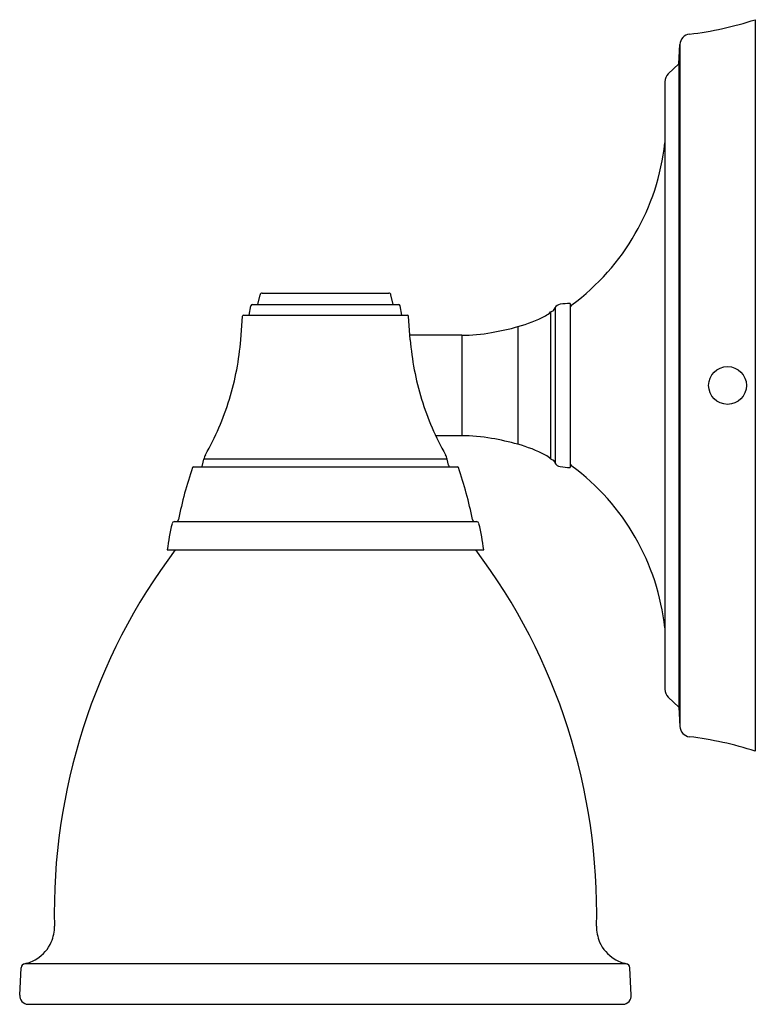
# Model space of a CAD drawing. Extents: x 396.71 to 403.29, y -3.02 to 5.78.
import ezdxf

# ---------------------------------------------------------------- set-up
doc = ezdxf.new("R2010")
doc.units = 0
doc.header["$LTSCALE"] = 1.21
doc.header["$MEASUREMENT"] = 0
doc.layers.get('0').update_dxf_attribs({"linetype": 'CONTINUOUS'})
doc.layers.get('Defpoints').update_dxf_attribs({"linetype": 'CONTINUOUS'})
doc.styles.get("Standard").update_dxf_attribs({"font": 'txt', "width": 0.8})

msp = doc.modelspace()

# ---------------------------------------------------------------- linework, layer by layer
for p, q in [((403.2814, 5.777), (403.2814, -0.7584)), ((402.6003, 5.3836), (402.6082, 5.5547)), ((402.6082, 5.5547), (402.6082, -0.536)), ((402.5054, 5.2947), (402.6003, 5.3836)), ((402.6003, 5.3836), (402.6003, -0.365)), ((402.4743, 5.2229), (402.4743, -0.2042)), ((398.8385, 3.2318), (398.8578, 3.3187)), ((398.877, 3.3341), (400.0087, 3.3341)), ((400.0472, 3.2318), (400.0279, 3.3187)), ((398.7617, 3.1373), (398.7767, 3.222)), ((398.7883, 3.2318), (400.0974, 3.2318)), ((400.1239, 3.1373), (400.109, 3.222)), ((401.4534, 3.1663), (401.4768, 3.1764)), ((401.4805, 3.1797), (401.4932, 3.2017)), ((401.4932, 3.2017), (401.4932, 1.8169)), ((401.6279, 3.2416), (401.6279, 1.7766)), ((398.6858, 2.9177), (398.7025, 3.1299)), ((398.7105, 3.1373), (400.1752, 3.1373)), ((400.1999, 2.9177), (400.1832, 3.1299)), ((401.4534, 3.1663), (401.4534, 1.8524)), ((401.1619, 3.0349), (401.1619, 1.9838)), ((400.6594, 2.9581), (400.1967, 2.9581)), ((400.6594, 2.9581), (400.6594, 2.0605)), ((400.6594, 2.0605), (400.4268, 2.0605)), ((398.344, 1.7966), (398.3554, 1.8504)), ((400.5303, 1.8504), (398.3554, 1.8504)), ((400.5417, 1.7966), (400.5303, 1.8504)), ((401.4534, 1.8524), (401.4768, 1.8422)), ((398.2635, 1.781), (400.6235, 1.781)), ((401.4805, 1.839), (401.4932, 1.8169)), ((398.0948, 1.2928), (400.7908, 1.2928)), ((398.0294, 1.0408), (400.8562, 1.0408)), ((402.5054, -0.276), (402.6003, -0.365)), ((402.6003, -0.365), (402.6082, -0.536)), ((396.711, -2.9363), (396.7245, -2.6926)), ((402.1299, -2.6563), (396.7558, -2.6563)), ((402.1747, -2.9363), (402.1611, -2.6926)), ((396.7852, -3.0193), (402.1004, -3.0193))]:
    msp.add_line(p, q)
msp.add_circle((403.0346, 2.5093), 0.1686)
for centre, radius, start, end in [((402.3386, 8.662), 3.0352, 276.74348, 288.09767), ((402.7065, 5.5501), 0.0984, 96.74208, 177.35462), ((402.5729, 5.2228), 0.0986, 133.1946, 179.95852), ((400.4078, 4.9011), 2.0788, 306.48314, 353.77059), ((398.877, 3.3144), 0.0197, 90, 167.5), ((400.0087, 3.3144), 0.0197, 12.5, 90), ((398.7883, 3.22), 0.0118, 90, 170), ((400.0974, 3.22), 0.0118, 10, 90), ((401.4736, 3.1836), 0.00787, 293.5, 330), ((401.5511, 3.1682), 0.0669, 99.58874, 150), ((401.6279, 2.7141), 0.5276, 90, 99.58874), ((401.6674, 3.1979), 0.0395, 126.57111, 178.90664), ((398.7105, 3.1293), 0.008, 90, 175.5), ((400.1752, 3.1293), 0.008, 4.5, 90), ((400.8445, 4.197), 1.2047, 285.27843, 297.90167), ((401.3235, 3.2924), 0.1811, 297.90167, 315.86051), ((400.4554, 5.6212), 2.6811, 280.11332, 285.27843), ((396.221, 3.1117), 2.4724, 342.94157, 355.5), ((402.6647, 3.1117), 2.4724, 184.5, 197.05843), ((400.6594, 4.4778), 1.5197, 270, 280.11331), ((396.221, 3.1117), 2.4724, 330.38314, 342.94157), ((402.6647, 3.1117), 2.4724, 197.05843, 209.61686), ((400.6594, 0.5408), 1.5197, 79.88669, 90), ((400.4554, -0.6025), 2.6811, 74.72157, 79.88668), ((400.8445, 0.8216), 1.2047, 62.09833, 74.72157), ((398.4902, 1.8217), 0.1378, 150.38314, 168), ((400.3955, 1.8217), 0.1378, 12, 29.61686), ((401.3235, 1.7263), 0.1811, 44.13949, 62.09833), ((401.4895, 0.646), 3.4252, 160.74344, 168.79084), ((398.2635, 1.773), 0.008, 89.99109, 160.74344), ((398.3247, 1.8007), 0.0197, 269.99985, 348.00039), ((400.5609, 1.8007), 0.0197, 191.99961, 270.00015), ((400.6222, 1.773), 0.008, 19.25656, 90.00891), ((397.3962, 0.646), 3.4252, 11.20916, 19.25656), ((401.4736, 1.835), 0.00787, 30, 66.5), ((401.5511, 1.8504), 0.0669, 210, 260.41126), ((401.6279, 2.3046), 0.5276, 260.41126, 270), ((401.6674, 1.8207), 0.0395, 181.09336, 233.42889), ((400.4078, 0.1176), 2.0788, 6.22941, 53.51686), ((400.1779, 0.7719), 2.1652, 166.57419, 172.86603), ((398.0948, 1.2692), 0.0236, 90, 166.57419), ((398.1064, 1.3164), 0.0236, 270, 348.79272), ((400.7792, 1.3164), 0.0236, 191.20728, 270), ((400.7908, 1.2692), 0.0236, 13.42581, 90), ((398.7078, 0.7719), 2.1652, 7.13397, 13.42581), ((402.4138, -2.1969), 5.3937, 143.10914, 181.31953), ((396.4718, -2.1969), 5.3937, 358.68047, 36.89086), ((402.5729, -0.2041), 0.0986, 180.04148, 226.8054), ((402.7065, -0.5315), 0.0984, 182.64538, 263.25792), ((402.3386, -3.6434), 3.0352, 71.90233, 83.25652), ((396.687, -2.3288), 0.3346, 336.31333, 1.32032), ((402.1986, -2.3288), 0.3346, 178.67968, 203.68667), ((396.687, -2.3288), 0.3346, 301.64777, 336.31333), ((402.1986, -2.3288), 0.3346, 203.68667, 238.35223), ((396.687, -2.3288), 0.3346, 281.85511, 301.64777), ((402.1986, -2.3288), 0.3346, 238.35223, 258.14489), ((396.7639, -2.6948), 0.0394, 101.85512, 176.81526), ((402.1218, -2.6948), 0.0394, 3.18474, 78.14488), ((396.7896, -2.9406), 0.0787, 176.81526, 266.81526), ((402.0961, -2.9406), 0.0787, 273.18474, 3.18474)]:
    msp.add_arc(centre, radius, start, end)

# ---------------------------------------------------------------- texts
at = {"layer": 'Defpoints'}
for tag, p, s in [('TRADENAME', (403.2814, 2.511), 'FORTE'), ('MODELNUMBER', (403.2814, 2.5127), 'K-11366'), ('PRODUCT', (403.2814, 2.5093), 'SCONCE')]:
    msp.add_attdef(tag, p, s, height=0.001, dxfattribs=at)

doc.saveas('drawing.dxf')
